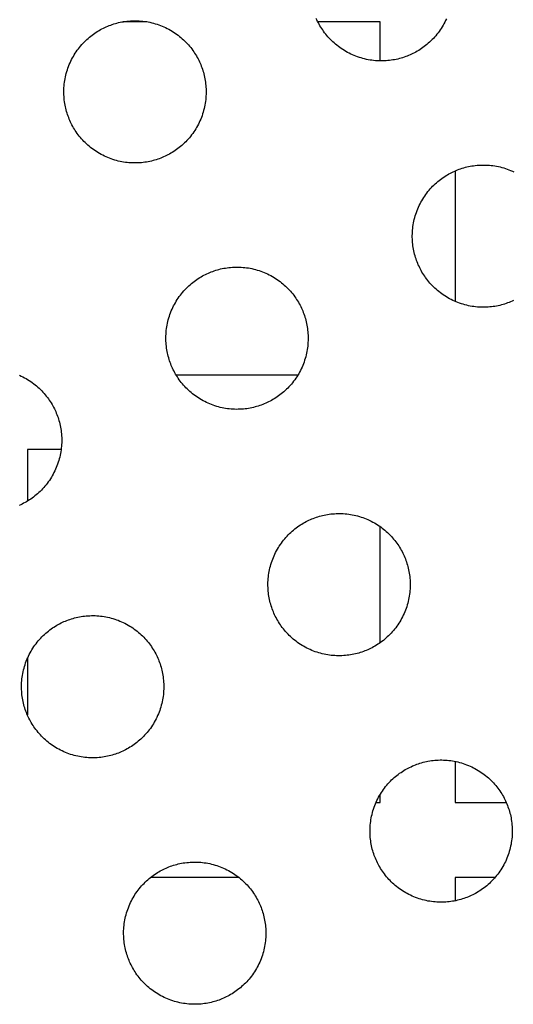
# Model space of a CAD drawing. Units: millimetres. Extents: x -10169 to 17350, y -5485 to 7572.
# Drawn here: x -3512 to -3380, y 3011 to 3274 of the extents above; entities that cross this region are included whole.
import ezdxf

# ---------------------------------------------------------------- set-up
doc = ezdxf.new("R2010")
doc.units = ezdxf.units.MM
doc.layers.add('Make2D$Visible$Curves', color=7, linetype='Continuous', true_color=0x000000)

msp = doc.modelspace()

# ---------------------------------------------------------------- linework, layer by layer
at = {"layer": 'Make2D$Visible$Curves', "lineweight": -3}
for points in [[(-3488.54, 3272.28), (-3488.15, 3272.43), (-3487.75, 3272.58), (-3487.34, 3272.72), (-3486.93, 3272.86), (-3486.51, 3272.98), (-3486.09, 3273.1), (-3485.66, 3273.21), (-3485.22, 3273.31), (-3484.78, 3273.39), (-3484.34, 3273.47), (-3483.88, 3273.54), (-3483.43, 3273.6), (-3482.97, 3273.65), (-3482.5, 3273.68), (-3482.04, 3273.71), (-3481.57, 3273.72), (-3481.09, 3273.72), (-3480.62, 3273.71), (-3480.14, 3273.69), (-3479.66, 3273.65), (-3479.18, 3273.61), (-3478.71, 3273.55), (-3478.23, 3273.48), (-3477.75, 3273.39), (-3477.27, 3273.3), (-3476.79, 3273.19), (-3476.32, 3273.07), (-3475.85, 3272.93), (-3475.38, 3272.79), (-3474.91, 3272.63), (-3474.45, 3272.46), (-3474, 3272.28), (-3473.54, 3272.08), (-3473.1, 3271.88), (-3472.66, 3271.66), (-3472.22, 3271.43), (-3471.79, 3271.19), (-3471.37, 3270.94), (-3470.96, 3270.68), (-3470.55, 3270.41), (-3470.15, 3270.13), (-3469.76, 3269.85), (-3469.38, 3269.55), (-3469.01, 3269.24), (-3468.65, 3268.93), (-3468.3, 3268.61), (-3467.95, 3268.28), (-3467.62, 3267.94), (-3467.3, 3267.6), (-3466.98, 3267.25), (-3466.68, 3266.9), (-3466.39, 3266.54), (-3466.11, 3266.18), (-3465.84, 3265.81), (-3465.58, 3265.44), (-3465.33, 3265.06), (-3465.09, 3264.69), (-3464.86, 3264.31), (-3464.64, 3263.92), (-3464.43, 3263.54), (-3464.24, 3263.15), (-3464.05, 3262.77), (-3463.88, 3262.38), (-3463.71, 3261.99), (-3463.55, 3261.6), (-3463.4, 3261.2), (-3463.26, 3260.8), (-3463.13, 3260.38), (-3463, 3259.97), (-3462.89, 3259.54), (-3462.78, 3259.11), (-3462.68, 3258.67), (-3462.59, 3258.23), (-3462.51, 3257.79), (-3462.44, 3257.34), (-3462.39, 3256.88), (-3462.34, 3256.42), (-3462.3, 3255.96), (-3462.28, 3255.49), (-3462.27, 3255.02), (-3462.26, 3254.54), (-3462.27, 3254.07), (-3462.3, 3253.59), (-3462.33, 3253.11), (-3462.38, 3252.64), (-3462.44, 3252.16), (-3462.51, 3251.68), (-3462.59, 3251.2), (-3462.69, 3250.72), (-3462.8, 3250.24), (-3462.92, 3249.77), (-3463.05, 3249.3), (-3463.2, 3248.83), (-3463.36, 3248.36), (-3463.53, 3247.9), (-3463.71, 3247.45), (-3463.9, 3246.99), (-3464.11, 3246.55), (-3464.33, 3246.11), (-3464.56, 3245.67), (-3464.79, 3245.24), (-3465.04, 3244.82), (-3465.3, 3244.41), (-3465.57, 3244), (-3465.85, 3243.6), (-3466.14, 3243.22), (-3466.44, 3242.83), (-3466.74, 3242.46), (-3467.06, 3242.1), (-3467.38, 3241.75), (-3467.71, 3241.4), (-3468.04, 3241.07), (-3468.38, 3240.75), (-3468.73, 3240.43), (-3469.09, 3240.13), (-3469.44, 3239.84), (-3469.81, 3239.56), (-3470.18, 3239.29), (-3470.55, 3239.03), (-3470.92, 3238.78), (-3471.3, 3238.54), (-3471.68, 3238.31), (-3472.06, 3238.09), (-3472.45, 3237.89), (-3472.83, 3237.69), (-3473.22, 3237.5), (-3473.61, 3237.33), (-3474, 3237.16)], [(-3478.07, 3273.45), (-3484.47, 3273.45)], [(-3408.16, 3264.43), (-3408.55, 3264.28), (-3408.94, 3264.13), (-3409.35, 3263.98), (-3409.76, 3263.85), (-3410.18, 3263.73), (-3410.6, 3263.61), (-3411.04, 3263.5), (-3411.47, 3263.4), (-3411.91, 3263.31), (-3412.36, 3263.24), (-3412.81, 3263.17), (-3413.27, 3263.11), (-3413.73, 3263.06), (-3414.19, 3263.03), (-3414.66, 3263), (-3415.13, 3262.99), (-3415.6, 3262.99), (-3416.08, 3263), (-3416.55, 3263.02), (-3417.03, 3263.05), (-3417.51, 3263.1), (-3417.99, 3263.16), (-3418.47, 3263.23), (-3418.95, 3263.32), (-3419.43, 3263.41), (-3419.9, 3263.52), (-3420.38, 3263.64), (-3420.85, 3263.78), (-3421.32, 3263.92), (-3421.78, 3264.08), (-3422.24, 3264.25), (-3422.7, 3264.43), (-3423.15, 3264.63), (-3423.6, 3264.83), (-3424.04, 3265.05), (-3424.47, 3265.28), (-3424.9, 3265.52), (-3425.32, 3265.77), (-3425.74, 3266.03), (-3426.14, 3266.3), (-3426.54, 3266.57), (-3426.93, 3266.86), (-3427.31, 3267.16), (-3427.68, 3267.47), (-3428.05, 3267.78), (-3428.4, 3268.1), (-3428.74, 3268.43), (-3429.08, 3268.77), (-3429.4, 3269.11), (-3429.71, 3269.46), (-3430.01, 3269.81), (-3430.31, 3270.17), (-3430.59, 3270.53), (-3430.86, 3270.9), (-3431.12, 3271.27), (-3431.37, 3271.64), (-3431.61, 3272.02), (-3431.84, 3272.4), (-3432.05, 3272.79), (-3432.26, 3273.17), (-3432.46, 3273.56), (-3432.64, 3273.94), (-3432.82, 3274.33)], [(-3415.73, 3273.45), (-3432.4, 3273.45)], [(-3415.73, 3262.99), (-3415.73, 3273.45)], [(-3398.06, 3274.27), (-3398.27, 3273.82), (-3398.49, 3273.38), (-3398.72, 3272.94), (-3398.95, 3272.52), (-3399.2, 3272.09), (-3399.46, 3271.68), (-3399.73, 3271.27), (-3400.01, 3270.88), (-3400.3, 3270.49), (-3400.6, 3270.11), (-3400.9, 3269.73), (-3401.22, 3269.37), (-3401.54, 3269.02), (-3401.87, 3268.68), (-3402.2, 3268.34), (-3402.54, 3268.02), (-3402.89, 3267.71), (-3403.25, 3267.4), (-3403.6, 3267.11), (-3403.97, 3266.83), (-3404.34, 3266.56), (-3404.71, 3266.3), (-3405.08, 3266.05), (-3405.46, 3265.81), (-3405.84, 3265.58), (-3406.22, 3265.36), (-3406.61, 3265.16), (-3406.99, 3264.96), (-3407.38, 3264.77), (-3407.77, 3264.6), (-3408.16, 3264.43)], [(-3474, 3237.16), (-3474.39, 3237), (-3474.78, 3236.85), (-3475.19, 3236.71), (-3475.6, 3236.58), (-3476.02, 3236.45), (-3476.44, 3236.34), (-3476.88, 3236.23), (-3477.31, 3236.13), (-3477.75, 3236.04), (-3478.2, 3235.96), (-3478.65, 3235.9), (-3479.11, 3235.84), (-3479.57, 3235.79), (-3480.03, 3235.75), (-3480.5, 3235.73), (-3480.97, 3235.72), (-3481.44, 3235.72), (-3481.92, 3235.73), (-3482.39, 3235.75), (-3482.87, 3235.78), (-3483.35, 3235.83), (-3483.83, 3235.89), (-3484.31, 3235.96), (-3484.79, 3236.04), (-3485.27, 3236.14), (-3485.74, 3236.25), (-3486.22, 3236.37), (-3486.69, 3236.5), (-3487.16, 3236.65), (-3487.62, 3236.81), (-3488.08, 3236.98), (-3488.54, 3237.16), (-3488.99, 3237.36), (-3489.44, 3237.56), (-3489.88, 3237.78), (-3490.31, 3238.01), (-3490.74, 3238.25), (-3491.16, 3238.49), (-3491.58, 3238.75), (-3491.98, 3239.02), (-3492.38, 3239.3), (-3492.77, 3239.59), (-3493.15, 3239.89), (-3493.52, 3240.19), (-3493.89, 3240.51), (-3494.24, 3240.83), (-3494.58, 3241.16), (-3494.92, 3241.49), (-3495.24, 3241.84), (-3495.55, 3242.18), (-3495.85, 3242.54), (-3496.15, 3242.9), (-3496.43, 3243.26), (-3496.7, 3243.63), (-3496.96, 3244), (-3497.21, 3244.37), (-3497.45, 3244.75), (-3497.68, 3245.13), (-3497.89, 3245.51), (-3498.1, 3245.9), (-3498.3, 3246.28), (-3498.48, 3246.67), (-3498.66, 3247.06), (-3498.82, 3247.45), (-3498.98, 3247.84), (-3499.13, 3248.24), (-3499.27, 3248.64), (-3499.41, 3249.05), (-3499.53, 3249.47), (-3499.65, 3249.9), (-3499.76, 3250.33), (-3499.86, 3250.76), (-3499.94, 3251.2), (-3500.02, 3251.65), (-3500.09, 3252.1), (-3500.15, 3252.56), (-3500.2, 3253.02), (-3500.23, 3253.48), (-3500.26, 3253.95), (-3500.27, 3254.42), (-3500.27, 3254.89), (-3500.26, 3255.37), (-3500.24, 3255.84), (-3500.2, 3256.32), (-3500.16, 3256.8), (-3500.1, 3257.28), (-3500.03, 3257.76), (-3499.94, 3258.24), (-3499.85, 3258.72), (-3499.74, 3259.19), (-3499.62, 3259.67), (-3499.48, 3260.14), (-3499.34, 3260.61), (-3499.18, 3261.07), (-3499.01, 3261.53), (-3498.82, 3261.99), (-3498.63, 3262.44), (-3498.42, 3262.89), (-3498.21, 3263.33), (-3497.98, 3263.77), (-3497.74, 3264.19), (-3497.49, 3264.61), (-3497.23, 3265.03), (-3496.96, 3265.43), (-3496.68, 3265.83), (-3496.39, 3266.22), (-3496.1, 3266.6), (-3495.79, 3266.97), (-3495.48, 3267.34), (-3495.16, 3267.69), (-3494.83, 3268.03), (-3494.49, 3268.37), (-3494.15, 3268.69), (-3493.8, 3269), (-3493.45, 3269.3), (-3493.09, 3269.6), (-3492.73, 3269.88), (-3492.36, 3270.15), (-3491.99, 3270.41), (-3491.61, 3270.66), (-3491.24, 3270.9), (-3490.86, 3271.13), (-3490.47, 3271.34), (-3490.09, 3271.55), (-3489.7, 3271.75), (-3489.32, 3271.93), (-3488.93, 3272.11), (-3488.54, 3272.28)], [(-3380.9, 3198.62), (-3381.29, 3198.46), (-3381.69, 3198.32), (-3382.09, 3198.17), (-3382.5, 3198.04), (-3382.92, 3197.91), (-3383.35, 3197.8), (-3383.78, 3197.69), (-3384.21, 3197.59), (-3384.65, 3197.5), (-3385.1, 3197.42), (-3385.55, 3197.36), (-3386.01, 3197.3), (-3386.47, 3197.25), (-3386.93, 3197.22), (-3387.4, 3197.19), (-3387.87, 3197.18), (-3388.34, 3197.18), (-3388.82, 3197.19), (-3389.29, 3197.21), (-3389.77, 3197.24), (-3390.25, 3197.29), (-3390.73, 3197.35), (-3391.21, 3197.42), (-3391.69, 3197.5), (-3392.17, 3197.6), (-3392.64, 3197.71), (-3393.12, 3197.83), (-3393.59, 3197.96), (-3394.06, 3198.11), (-3394.52, 3198.27), (-3394.98, 3198.44), (-3395.44, 3198.62), (-3395.89, 3198.82), (-3396.34, 3199.02), (-3396.78, 3199.24), (-3397.21, 3199.47), (-3397.64, 3199.71), (-3398.06, 3199.96), (-3398.48, 3200.22), (-3398.88, 3200.48), (-3399.28, 3200.76), (-3399.67, 3201.05), (-3400.05, 3201.35), (-3400.42, 3201.66), (-3400.79, 3201.97), (-3401.14, 3202.29), (-3401.48, 3202.62), (-3401.82, 3202.95), (-3402.14, 3203.3), (-3402.45, 3203.64), (-3402.75, 3204), (-3403.05, 3204.36), (-3403.33, 3204.72), (-3403.6, 3205.09), (-3403.86, 3205.46), (-3404.11, 3205.83), (-3404.35, 3206.21), (-3404.58, 3206.59), (-3404.79, 3206.97), (-3405, 3207.36), (-3405.2, 3207.74), (-3405.38, 3208.13), (-3405.56, 3208.52), (-3405.73, 3208.91), (-3405.88, 3209.3), (-3406.03, 3209.7), (-3406.17, 3210.1), (-3406.31, 3210.51), (-3406.43, 3210.93), (-3406.55, 3211.36), (-3406.66, 3211.79), (-3406.76, 3212.22), (-3406.84, 3212.66), (-3406.92, 3213.11), (-3406.99, 3213.56), (-3407.05, 3214.02), (-3407.1, 3214.48), (-3407.13, 3214.94), (-3407.16, 3215.41), (-3407.17, 3215.88), (-3407.17, 3216.35), (-3407.16, 3216.83), (-3407.14, 3217.31), (-3407.1, 3217.78), (-3407.06, 3218.26), (-3407, 3218.74), (-3406.93, 3219.22), (-3406.84, 3219.7), (-3406.75, 3220.18), (-3406.64, 3220.65), (-3406.52, 3221.13), (-3406.38, 3221.6), (-3406.24, 3222.07), (-3406.08, 3222.53), (-3405.91, 3222.99), (-3405.73, 3223.45), (-3405.53, 3223.9), (-3405.33, 3224.35), (-3405.11, 3224.79), (-3404.88, 3225.23), (-3404.64, 3225.65), (-3404.39, 3226.08), (-3404.13, 3226.49), (-3403.86, 3226.9), (-3403.58, 3227.29), (-3403.29, 3227.68), (-3403, 3228.06), (-3402.69, 3228.44), (-3402.38, 3228.8), (-3402.06, 3229.15), (-3401.73, 3229.49), (-3401.39, 3229.83), (-3401.05, 3230.15), (-3400.7, 3230.46), (-3400.35, 3230.77), (-3399.99, 3231.06), (-3399.63, 3231.34), (-3399.26, 3231.61), (-3398.89, 3231.87), (-3398.51, 3232.12), (-3398.14, 3232.36), (-3397.76, 3232.59), (-3397.37, 3232.81), (-3396.99, 3233.01), (-3396.6, 3233.21), (-3396.22, 3233.4), (-3395.83, 3233.57), (-3395.44, 3233.74)], [(-3395.73, 3233.62), (-3395.73, 3198.74)], [(-3395.44, 3233.74), (-3395.05, 3233.89), (-3394.65, 3234.04), (-3394.25, 3234.19), (-3393.83, 3234.32), (-3393.41, 3234.44), (-3392.99, 3234.56), (-3392.56, 3234.67), (-3392.12, 3234.77), (-3391.68, 3234.86), (-3391.24, 3234.93), (-3390.78, 3235), (-3390.33, 3235.06), (-3389.87, 3235.11), (-3389.4, 3235.14), (-3388.94, 3235.17), (-3388.47, 3235.18), (-3387.99, 3235.18), (-3387.52, 3235.17), (-3387.04, 3235.15), (-3386.56, 3235.12), (-3386.08, 3235.07), (-3385.61, 3235.01), (-3385.13, 3234.94), (-3384.65, 3234.85), (-3384.17, 3234.76), (-3383.69, 3234.65), (-3383.22, 3234.53), (-3382.75, 3234.39), (-3382.28, 3234.25), (-3381.81, 3234.09), (-3381.35, 3233.92), (-3380.9, 3233.74), (-3380.44, 3233.54), (-3380, 3233.34)], [(-3461.28, 3206.46), (-3460.89, 3206.62), (-3460.49, 3206.77), (-3460.09, 3206.91), (-3459.67, 3207.05), (-3459.25, 3207.17), (-3458.83, 3207.29), (-3458.4, 3207.4), (-3457.96, 3207.5), (-3457.52, 3207.58), (-3457.08, 3207.66), (-3456.62, 3207.73), (-3456.17, 3207.79), (-3455.71, 3207.84), (-3455.24, 3207.87), (-3454.78, 3207.9), (-3454.31, 3207.91), (-3453.83, 3207.91), (-3453.36, 3207.9), (-3452.88, 3207.88), (-3452.4, 3207.84), (-3451.92, 3207.8), (-3451.45, 3207.74), (-3450.97, 3207.67), (-3450.49, 3207.58), (-3450.01, 3207.49), (-3449.53, 3207.38), (-3449.06, 3207.26), (-3448.59, 3207.12), (-3448.12, 3206.98), (-3447.65, 3206.82), (-3447.19, 3206.65), (-3446.74, 3206.46), (-3446.28, 3206.27), (-3445.84, 3206.07), (-3445.4, 3205.85), (-3444.96, 3205.62), (-3444.53, 3205.38), (-3444.11, 3205.13), (-3443.7, 3204.87), (-3443.29, 3204.6), (-3442.89, 3204.32), (-3442.5, 3204.03), (-3442.12, 3203.74), (-3441.75, 3203.43), (-3441.39, 3203.12), (-3441.04, 3202.8), (-3440.69, 3202.47), (-3440.36, 3202.13), (-3440.04, 3201.79), (-3439.72, 3201.44), (-3439.42, 3201.09), (-3439.13, 3200.73), (-3438.85, 3200.37), (-3438.58, 3200), (-3438.32, 3199.63), (-3438.07, 3199.25), (-3437.83, 3198.88), (-3437.6, 3198.5), (-3437.38, 3198.11), (-3437.17, 3197.73), (-3436.98, 3197.34), (-3436.79, 3196.96), (-3436.62, 3196.57), (-3436.45, 3196.18), (-3436.29, 3195.79), (-3436.14, 3195.39), (-3436, 3194.98), (-3435.87, 3194.57), (-3435.74, 3194.15), (-3435.63, 3193.73), (-3435.52, 3193.3), (-3435.42, 3192.86), (-3435.33, 3192.42), (-3435.25, 3191.98), (-3435.18, 3191.52), (-3435.13, 3191.07), (-3435.08, 3190.61), (-3435.04, 3190.14), (-3435.02, 3189.68), (-3435.01, 3189.21), (-3435, 3188.73), (-3435.01, 3188.26), (-3435.04, 3187.78), (-3435.07, 3187.3), (-3435.12, 3186.82), (-3435.18, 3186.35), (-3435.25, 3185.87), (-3435.33, 3185.39), (-3435.43, 3184.91), (-3435.54, 3184.43), (-3435.66, 3183.96), (-3435.79, 3183.49), (-3435.94, 3183.02), (-3436.1, 3182.55), (-3436.27, 3182.09), (-3436.45, 3181.64), (-3436.64, 3181.18), (-3436.85, 3180.74), (-3437.07, 3180.3), (-3437.3, 3179.86), (-3437.53, 3179.43), (-3437.78, 3179.01), (-3438.04, 3178.6), (-3438.31, 3178.19), (-3438.59, 3177.79), (-3438.88, 3177.4), (-3439.18, 3177.02), (-3439.48, 3176.65), (-3439.8, 3176.29), (-3440.12, 3175.94), (-3440.45, 3175.59), (-3440.78, 3175.26), (-3441.13, 3174.94), (-3441.47, 3174.62), (-3441.83, 3174.32), (-3442.18, 3174.03), (-3442.55, 3173.75), (-3442.92, 3173.48), (-3443.29, 3173.22), (-3443.66, 3172.97), (-3444.04, 3172.73), (-3444.42, 3172.5), (-3444.8, 3172.28), (-3445.19, 3172.07), (-3445.57, 3171.88), (-3445.96, 3171.69), (-3446.35, 3171.52), (-3446.74, 3171.35)], [(-3446.74, 3171.35), (-3447.13, 3171.19), (-3447.53, 3171.04), (-3447.93, 3170.9), (-3448.34, 3170.77), (-3448.76, 3170.64), (-3449.19, 3170.53), (-3449.62, 3170.42), (-3450.05, 3170.32), (-3450.49, 3170.23), (-3450.94, 3170.15), (-3451.39, 3170.08), (-3451.85, 3170.03), (-3452.31, 3169.98), (-3452.77, 3169.94), (-3453.24, 3169.92), (-3453.71, 3169.91), (-3454.18, 3169.9), (-3454.66, 3169.91), (-3455.13, 3169.94), (-3455.61, 3169.97), (-3456.09, 3170.02), (-3456.57, 3170.08), (-3457.05, 3170.15), (-3457.53, 3170.23), (-3458.01, 3170.33), (-3458.48, 3170.44), (-3458.96, 3170.56), (-3459.43, 3170.69), (-3459.9, 3170.84), (-3460.36, 3171), (-3460.82, 3171.17), (-3461.28, 3171.35), (-3461.73, 3171.54), (-3462.18, 3171.75), (-3462.62, 3171.97), (-3463.05, 3172.2), (-3463.48, 3172.43), (-3463.9, 3172.68), (-3464.32, 3172.94), (-3464.72, 3173.21), (-3465.12, 3173.49), (-3465.51, 3173.78), (-3465.89, 3174.08), (-3466.26, 3174.38), (-3466.63, 3174.7), (-3466.98, 3175.02), (-3467.32, 3175.35), (-3467.66, 3175.68), (-3467.98, 3176.02), (-3468.29, 3176.37), (-3468.59, 3176.73), (-3468.89, 3177.08), (-3469.17, 3177.45), (-3469.44, 3177.82), (-3469.7, 3178.19), (-3469.95, 3178.56), (-3470.19, 3178.94), (-3470.42, 3179.32), (-3470.63, 3179.7), (-3470.84, 3180.09), (-3471.04, 3180.47), (-3471.22, 3180.86), (-3471.4, 3181.25), (-3471.57, 3181.64), (-3471.72, 3182.03), (-3471.87, 3182.43), (-3472.01, 3182.83), (-3472.15, 3183.24), (-3472.27, 3183.66), (-3472.39, 3184.08), (-3472.5, 3184.52), (-3472.6, 3184.95), (-3472.68, 3185.39), (-3472.76, 3185.84), (-3472.83, 3186.29), (-3472.89, 3186.75), (-3472.94, 3187.21), (-3472.97, 3187.67), (-3473, 3188.14), (-3473.01, 3188.61), (-3473.01, 3189.08), (-3473, 3189.56), (-3472.98, 3190.03), (-3472.94, 3190.51), (-3472.9, 3190.99), (-3472.84, 3191.47), (-3472.77, 3191.95), (-3472.68, 3192.43), (-3472.59, 3192.91), (-3472.48, 3193.38), (-3472.36, 3193.86), (-3472.22, 3194.33), (-3472.08, 3194.8), (-3471.92, 3195.26), (-3471.75, 3195.72), (-3471.57, 3196.18), (-3471.37, 3196.63), (-3471.17, 3197.08), (-3470.95, 3197.52), (-3470.72, 3197.95), (-3470.48, 3198.38), (-3470.23, 3198.8), (-3469.97, 3199.22), (-3469.7, 3199.62), (-3469.42, 3200.02), (-3469.13, 3200.41), (-3468.84, 3200.79), (-3468.53, 3201.16), (-3468.22, 3201.53), (-3467.9, 3201.88), (-3467.57, 3202.22), (-3467.23, 3202.56), (-3466.89, 3202.88), (-3466.54, 3203.19), (-3466.19, 3203.49), (-3465.83, 3203.79), (-3465.47, 3204.07), (-3465.1, 3204.34), (-3464.73, 3204.6), (-3464.35, 3204.85), (-3463.98, 3205.09), (-3463.6, 3205.32), (-3463.21, 3205.53), (-3462.83, 3205.74), (-3462.44, 3205.94), (-3462.06, 3206.12), (-3461.67, 3206.3), (-3461.28, 3206.46)], [(-3380.12, 3198.96), (-3380.51, 3198.79), (-3380.9, 3198.62)], [(-3512.12, 3179), (-3511.68, 3178.79), (-3511.24, 3178.58), (-3510.8, 3178.35), (-3510.37, 3178.11), (-3509.95, 3177.86), (-3509.54, 3177.6), (-3509.13, 3177.33), (-3508.73, 3177.05), (-3508.34, 3176.76), (-3507.96, 3176.47), (-3507.59, 3176.16), (-3507.23, 3175.85), (-3506.88, 3175.52), (-3506.53, 3175.2), (-3506.2, 3174.86), (-3505.88, 3174.52), (-3505.56, 3174.17), (-3505.26, 3173.82), (-3504.97, 3173.46), (-3504.69, 3173.1), (-3504.42, 3172.73), (-3504.16, 3172.36), (-3503.91, 3171.98), (-3503.67, 3171.6), (-3503.44, 3171.22), (-3503.22, 3170.84), (-3503.01, 3170.46), (-3502.82, 3170.07), (-3502.63, 3169.68), (-3502.46, 3169.3), (-3502.29, 3168.91), (-3502.13, 3168.52), (-3501.98, 3168.12), (-3501.84, 3167.71), (-3501.71, 3167.3), (-3501.58, 3166.88), (-3501.47, 3166.46), (-3501.36, 3166.03), (-3501.26, 3165.59), (-3501.17, 3165.15), (-3501.09, 3164.7), (-3501.02, 3164.25), (-3500.97, 3163.8), (-3500.92, 3163.34), (-3500.88, 3162.87), (-3500.86, 3162.41), (-3500.85, 3161.93), (-3500.84, 3161.46), (-3500.85, 3160.99), (-3500.88, 3160.51), (-3500.91, 3160.03), (-3500.96, 3159.55), (-3501.02, 3159.07), (-3501.09, 3158.59), (-3501.17, 3158.12), (-3501.27, 3157.64), (-3501.38, 3157.16), (-3501.5, 3156.69), (-3501.63, 3156.22), (-3501.78, 3155.75), (-3501.94, 3155.28), (-3502.11, 3154.82), (-3502.29, 3154.36), (-3502.48, 3153.91), (-3502.69, 3153.46), (-3502.91, 3153.02), (-3503.14, 3152.59), (-3503.37, 3152.16), (-3503.62, 3151.74), (-3503.88, 3151.33), (-3504.15, 3150.92), (-3504.43, 3150.52), (-3504.72, 3150.13), (-3505.02, 3149.75), (-3505.32, 3149.38), (-3505.64, 3149.02), (-3505.96, 3148.66), (-3506.29, 3148.32), (-3506.62, 3147.99), (-3506.97, 3147.67), (-3507.31, 3147.35), (-3507.67, 3147.05), (-3508.02, 3146.76), (-3508.39, 3146.48), (-3508.76, 3146.2), (-3509.13, 3145.94), (-3509.5, 3145.69), (-3509.88, 3145.46), (-3510.26, 3145.23), (-3510.64, 3145.01), (-3511.03, 3144.8), (-3511.41, 3144.61), (-3511.8, 3144.42), (-3512.19, 3144.24)], [(-3470.32, 3179.15), (-3437.7, 3179.15)], [(-3510.03, 3159.15), (-3510.03, 3145.37)], [(-3501.01, 3159.15), (-3510.03, 3159.15)], [(-3434.01, 3140.62), (-3433.62, 3140.78), (-3433.22, 3140.93), (-3432.81, 3141.07), (-3432.4, 3141.21), (-3431.98, 3141.33), (-3431.56, 3141.45), (-3431.13, 3141.56), (-3430.69, 3141.66), (-3430.25, 3141.74), (-3429.8, 3141.82), (-3429.35, 3141.89), (-3428.9, 3141.95), (-3428.44, 3142), (-3427.97, 3142.03), (-3427.51, 3142.06), (-3427.04, 3142.07), (-3426.56, 3142.07), (-3426.09, 3142.06), (-3425.61, 3142.04), (-3425.13, 3142), (-3424.65, 3141.96), (-3424.17, 3141.9), (-3423.69, 3141.83), (-3423.22, 3141.74), (-3422.74, 3141.65), (-3422.26, 3141.54), (-3421.79, 3141.42), (-3421.32, 3141.28), (-3420.85, 3141.14), (-3420.38, 3140.98), (-3419.92, 3140.81), (-3419.46, 3140.62), (-3419.01, 3140.43), (-3418.56, 3140.23), (-3418.12, 3140.01), (-3417.69, 3139.78), (-3417.26, 3139.54), (-3416.84, 3139.29), (-3416.43, 3139.03), (-3416.02, 3138.76), (-3415.62, 3138.48), (-3415.23, 3138.19), (-3414.85, 3137.9), (-3414.48, 3137.59), (-3414.12, 3137.28), (-3413.76, 3136.96), (-3413.42, 3136.63), (-3413.09, 3136.29), (-3412.77, 3135.95), (-3412.45, 3135.6), (-3412.15, 3135.25), (-3411.86, 3134.89), (-3411.58, 3134.53), (-3411.3, 3134.16), (-3411.04, 3133.79), (-3410.8, 3133.41), (-3410.56, 3133.04), (-3410.33, 3132.66), (-3410.11, 3132.27), (-3409.9, 3131.89), (-3409.71, 3131.5), (-3409.52, 3131.12), (-3409.34, 3130.73), (-3409.18, 3130.34), (-3409.02, 3129.95), (-3408.87, 3129.55), (-3408.73, 3129.14), (-3408.6, 3128.73), (-3408.47, 3128.31), (-3408.35, 3127.89), (-3408.25, 3127.46), (-3408.15, 3127.02), (-3408.06, 3126.58), (-3407.98, 3126.14), (-3407.91, 3125.68), (-3407.86, 3125.23), (-3407.81, 3124.77), (-3407.77, 3124.3), (-3407.75, 3123.84), (-3407.73, 3123.37), (-3407.73, 3122.89), (-3407.74, 3122.42), (-3407.77, 3121.94), (-3407.8, 3121.46), (-3407.85, 3120.98), (-3407.91, 3120.51), (-3407.98, 3120.03), (-3408.06, 3119.55), (-3408.16, 3119.07), (-3408.27, 3118.59), (-3408.39, 3118.12), (-3408.52, 3117.65), (-3408.67, 3117.18), (-3408.83, 3116.71), (-3409, 3116.25), (-3409.18, 3115.8), (-3409.37, 3115.34), (-3409.58, 3114.9), (-3409.8, 3114.46), (-3410.02, 3114.02), (-3410.26, 3113.59), (-3410.51, 3113.17), (-3410.77, 3112.76), (-3411.04, 3112.35), (-3411.32, 3111.95), (-3411.61, 3111.56), (-3411.91, 3111.18), (-3412.21, 3110.81), (-3412.53, 3110.45), (-3412.85, 3110.1), (-3413.18, 3109.75), (-3413.51, 3109.42), (-3413.85, 3109.1), (-3414.2, 3108.78), (-3414.55, 3108.48), (-3414.91, 3108.19), (-3415.28, 3107.91), (-3415.64, 3107.64), (-3416.02, 3107.38), (-3416.39, 3107.13), (-3416.77, 3106.89), (-3417.15, 3106.66), (-3417.53, 3106.44), (-3417.92, 3106.23), (-3418.3, 3106.04), (-3418.69, 3105.85), (-3419.08, 3105.68), (-3419.46, 3105.51)], [(-3419.46, 3105.51), (-3419.86, 3105.35), (-3420.25, 3105.2), (-3420.66, 3105.06), (-3421.07, 3104.93), (-3421.49, 3104.8), (-3421.91, 3104.69), (-3422.34, 3104.58), (-3422.78, 3104.48), (-3423.22, 3104.39), (-3423.67, 3104.31), (-3424.12, 3104.24), (-3424.58, 3104.19), (-3425.04, 3104.14), (-3425.5, 3104.1), (-3425.97, 3104.08), (-3426.44, 3104.07), (-3426.91, 3104.06), (-3427.38, 3104.07), (-3427.86, 3104.1), (-3428.34, 3104.13), (-3428.82, 3104.18), (-3429.3, 3104.24), (-3429.78, 3104.31), (-3430.26, 3104.39), (-3430.73, 3104.49), (-3431.21, 3104.6), (-3431.68, 3104.72), (-3432.16, 3104.85), (-3432.63, 3105), (-3433.09, 3105.16), (-3433.55, 3105.33), (-3434.01, 3105.51), (-3434.46, 3105.7), (-3434.91, 3105.91), (-3435.35, 3106.13), (-3435.78, 3106.36), (-3436.21, 3106.59), (-3436.63, 3106.84), (-3437.05, 3107.1), (-3437.45, 3107.37), (-3437.85, 3107.65), (-3438.24, 3107.94), (-3438.62, 3108.24), (-3438.99, 3108.54), (-3439.35, 3108.86), (-3439.71, 3109.18), (-3440.05, 3109.51), (-3440.38, 3109.84), (-3440.71, 3110.18), (-3441.02, 3110.53), (-3441.32, 3110.89), (-3441.61, 3111.24), (-3441.9, 3111.61), (-3442.17, 3111.98), (-3442.43, 3112.35), (-3442.68, 3112.72), (-3442.92, 3113.1), (-3443.14, 3113.48), (-3443.36, 3113.86), (-3443.57, 3114.25), (-3443.77, 3114.63), (-3443.95, 3115.02), (-3444.13, 3115.41), (-3444.29, 3115.8), (-3444.45, 3116.19), (-3444.6, 3116.59), (-3444.74, 3116.99), (-3444.88, 3117.4), (-3445, 3117.82), (-3445.12, 3118.24), (-3445.23, 3118.68), (-3445.32, 3119.11), (-3445.41, 3119.55), (-3445.49, 3120), (-3445.56, 3120.45), (-3445.62, 3120.91), (-3445.66, 3121.37), (-3445.7, 3121.83), (-3445.72, 3122.3), (-3445.74, 3122.77), (-3445.74, 3123.24), (-3445.73, 3123.72), (-3445.71, 3124.19), (-3445.67, 3124.67), (-3445.63, 3125.15), (-3445.57, 3125.63), (-3445.49, 3126.11), (-3445.41, 3126.59), (-3445.31, 3127.07), (-3445.21, 3127.54), (-3445.08, 3128.02), (-3444.95, 3128.49), (-3444.8, 3128.96), (-3444.65, 3129.42), (-3444.48, 3129.88), (-3444.29, 3130.34), (-3444.1, 3130.79), (-3443.89, 3131.24), (-3443.68, 3131.68), (-3443.45, 3132.11), (-3443.21, 3132.54), (-3442.96, 3132.96), (-3442.7, 3133.38), (-3442.43, 3133.78), (-3442.15, 3134.18), (-3441.86, 3134.57), (-3441.57, 3134.95), (-3441.26, 3135.32), (-3440.95, 3135.69), (-3440.62, 3136.04), (-3440.3, 3136.38), (-3439.96, 3136.72), (-3439.62, 3137.04), (-3439.27, 3137.35), (-3438.92, 3137.65), (-3438.56, 3137.95), (-3438.2, 3138.23), (-3437.83, 3138.5), (-3437.46, 3138.76), (-3437.08, 3139.01), (-3436.7, 3139.25), (-3436.32, 3139.48), (-3435.94, 3139.69), (-3435.56, 3139.9), (-3435.17, 3140.1), (-3434.78, 3140.28), (-3434.4, 3140.46), (-3434.01, 3140.62)], [(-3415.73, 3107.58), (-3415.73, 3138.56)], [(-3499.85, 3113.35), (-3499.46, 3113.51), (-3499.06, 3113.66), (-3498.65, 3113.8), (-3498.24, 3113.94), (-3497.82, 3114.06), (-3497.4, 3114.18), (-3496.97, 3114.29), (-3496.53, 3114.38), (-3496.09, 3114.47), (-3495.64, 3114.55), (-3495.19, 3114.62), (-3494.74, 3114.68), (-3494.28, 3114.72), (-3493.81, 3114.76), (-3493.35, 3114.78), (-3492.88, 3114.8), (-3492.4, 3114.8), (-3491.93, 3114.79), (-3491.45, 3114.77), (-3490.97, 3114.73), (-3490.49, 3114.69), (-3490.01, 3114.63), (-3489.53, 3114.55), (-3489.06, 3114.47), (-3488.58, 3114.37), (-3488.1, 3114.27), (-3487.63, 3114.14), (-3487.16, 3114.01), (-3486.69, 3113.86), (-3486.22, 3113.71), (-3485.76, 3113.54), (-3485.3, 3113.35), (-3484.85, 3113.16), (-3484.4, 3112.95), (-3483.96, 3112.74), (-3483.53, 3112.51), (-3483.1, 3112.27), (-3482.68, 3112.02), (-3482.27, 3111.76), (-3481.86, 3111.49), (-3481.46, 3111.21), (-3481.07, 3110.92), (-3480.69, 3110.63), (-3480.32, 3110.32), (-3479.96, 3110.01), (-3479.6, 3109.68), (-3479.26, 3109.36), (-3478.93, 3109.02), (-3478.61, 3108.68), (-3478.29, 3108.33), (-3477.99, 3107.98), (-3477.7, 3107.62), (-3477.42, 3107.26), (-3477.14, 3106.89), (-3476.88, 3106.52), (-3476.64, 3106.14), (-3476.4, 3105.76), (-3476.17, 3105.38), (-3475.95, 3105), (-3475.74, 3104.62), (-3475.55, 3104.23), (-3475.36, 3103.84), (-3475.18, 3103.46), (-3475.02, 3103.07), (-3474.86, 3102.68), (-3474.71, 3102.28), (-3474.57, 3101.87), (-3474.44, 3101.46), (-3474.31, 3101.04), (-3474.19, 3100.62), (-3474.09, 3100.19), (-3473.99, 3099.75), (-3473.9, 3099.31), (-3473.82, 3098.86), (-3473.75, 3098.41), (-3473.7, 3097.96), (-3473.65, 3097.5), (-3473.61, 3097.03), (-3473.59, 3096.57), (-3473.57, 3096.09), (-3473.57, 3095.62), (-3473.58, 3095.15), (-3473.61, 3094.67), (-3473.64, 3094.19), (-3473.69, 3093.71), (-3473.75, 3093.23), (-3473.82, 3092.75), (-3473.9, 3092.28), (-3474, 3091.8), (-3474.11, 3091.32), (-3474.23, 3090.85), (-3474.36, 3090.38), (-3474.51, 3089.91), (-3474.67, 3089.44), (-3474.84, 3088.98), (-3475.02, 3088.52), (-3475.21, 3088.07), (-3475.42, 3087.62), (-3475.64, 3087.18), (-3475.86, 3086.75), (-3476.1, 3086.32), (-3476.35, 3085.9), (-3476.61, 3085.49), (-3476.88, 3085.08), (-3477.16, 3084.68), (-3477.45, 3084.29), (-3477.75, 3083.91), (-3478.05, 3083.54), (-3478.37, 3083.18), (-3478.69, 3082.82), (-3479.02, 3082.48), (-3479.35, 3082.15), (-3479.69, 3081.83), (-3480.04, 3081.51), (-3480.39, 3081.21), (-3480.75, 3080.92), (-3481.12, 3080.64), (-3481.48, 3080.36), (-3481.86, 3080.1), (-3482.23, 3079.85), (-3482.61, 3079.62), (-3482.99, 3079.39), (-3483.37, 3079.17), (-3483.76, 3078.96), (-3484.14, 3078.77), (-3484.53, 3078.58), (-3484.92, 3078.4), (-3485.3, 3078.24)], [(-3485.3, 3078.24), (-3485.7, 3078.08), (-3486.09, 3077.93), (-3486.5, 3077.79), (-3486.91, 3077.66), (-3487.33, 3077.53), (-3487.75, 3077.41), (-3488.18, 3077.31), (-3488.62, 3077.21), (-3489.06, 3077.12), (-3489.51, 3077.04), (-3489.96, 3076.97), (-3490.42, 3076.92), (-3490.88, 3076.87), (-3491.34, 3076.83), (-3491.81, 3076.81), (-3492.28, 3076.79), (-3492.75, 3076.79), (-3493.22, 3076.8), (-3493.7, 3076.83), (-3494.18, 3076.86), (-3494.66, 3076.91), (-3495.14, 3076.97), (-3495.62, 3077.04), (-3496.1, 3077.12), (-3496.57, 3077.22), (-3497.05, 3077.33), (-3497.52, 3077.45), (-3498, 3077.58), (-3498.47, 3077.73), (-3498.93, 3077.89), (-3499.39, 3078.06), (-3499.85, 3078.24), (-3500.3, 3078.43), (-3500.75, 3078.64), (-3501.19, 3078.86), (-3501.62, 3079.08), (-3502.05, 3079.32), (-3502.47, 3079.57), (-3502.89, 3079.83), (-3503.29, 3080.1), (-3503.69, 3080.38), (-3504.08, 3080.67), (-3504.46, 3080.97), (-3504.83, 3081.27), (-3505.19, 3081.59), (-3505.55, 3081.91), (-3505.89, 3082.24), (-3506.22, 3082.57), (-3506.55, 3082.91), (-3506.86, 3083.26), (-3507.16, 3083.61), (-3507.45, 3083.97), (-3507.74, 3084.34), (-3508.01, 3084.7), (-3508.27, 3085.08), (-3508.52, 3085.45), (-3508.76, 3085.83), (-3508.98, 3086.21), (-3509.2, 3086.59), (-3509.41, 3086.98), (-3509.61, 3087.36), (-3509.79, 3087.75), (-3509.97, 3088.14), (-3510.13, 3088.52), (-3510.29, 3088.91), (-3510.44, 3089.31), (-3510.58, 3089.72), (-3510.72, 3090.13), (-3510.84, 3090.55), (-3510.96, 3090.97), (-3511.07, 3091.4), (-3511.16, 3091.84), (-3511.25, 3092.28), (-3511.33, 3092.73), (-3511.4, 3093.18), (-3511.46, 3093.64), (-3511.5, 3094.1), (-3511.54, 3094.56), (-3511.56, 3095.03), (-3511.58, 3095.5), (-3511.58, 3095.97), (-3511.57, 3096.44), (-3511.55, 3096.92), (-3511.51, 3097.4), (-3511.47, 3097.88), (-3511.41, 3098.36), (-3511.33, 3098.84), (-3511.25, 3099.32), (-3511.15, 3099.79), (-3511.05, 3100.27), (-3510.92, 3100.74), (-3510.79, 3101.22), (-3510.64, 3101.68), (-3510.49, 3102.15), (-3510.32, 3102.61), (-3510.13, 3103.07), (-3509.94, 3103.52), (-3509.73, 3103.97), (-3509.52, 3104.41), (-3509.29, 3104.84), (-3509.05, 3105.27), (-3508.8, 3105.69), (-3508.54, 3106.11), (-3508.27, 3106.51), (-3507.99, 3106.91), (-3507.7, 3107.3), (-3507.41, 3107.68), (-3507.1, 3108.05), (-3506.79, 3108.41), (-3506.46, 3108.77), (-3506.14, 3109.11), (-3505.8, 3109.44), (-3505.46, 3109.77), (-3505.11, 3110.08), (-3504.76, 3110.38), (-3504.4, 3110.67), (-3504.04, 3110.96), (-3503.67, 3111.23), (-3503.3, 3111.49), (-3502.92, 3111.74), (-3502.54, 3111.98), (-3502.16, 3112.2), (-3501.78, 3112.42), (-3501.4, 3112.63), (-3501.01, 3112.83), (-3500.62, 3113.01), (-3500.24, 3113.19), (-3499.85, 3113.35)], [(-3510.03, 3103.32), (-3510.03, 3088.27)], [(-3406.74, 3074.78), (-3406.35, 3074.94), (-3405.95, 3075.09), (-3405.54, 3075.23), (-3405.13, 3075.37), (-3404.71, 3075.49), (-3404.29, 3075.61), (-3403.86, 3075.72), (-3403.42, 3075.82), (-3402.98, 3075.9), (-3402.53, 3075.98), (-3402.08, 3076.05), (-3401.62, 3076.11), (-3401.16, 3076.16), (-3400.7, 3076.19), (-3400.23, 3076.22), (-3399.76, 3076.23), (-3399.29, 3076.23), (-3398.82, 3076.22), (-3398.34, 3076.2), (-3397.86, 3076.16), (-3397.38, 3076.12), (-3396.9, 3076.06), (-3396.42, 3075.99), (-3395.94, 3075.9), (-3395.47, 3075.81), (-3394.99, 3075.7), (-3394.52, 3075.58), (-3394.04, 3075.44), (-3393.58, 3075.3), (-3393.11, 3075.14), (-3392.65, 3074.97), (-3392.19, 3074.78), (-3391.74, 3074.59), (-3391.29, 3074.39), (-3390.85, 3074.17), (-3390.42, 3073.94), (-3389.99, 3073.7), (-3389.57, 3073.45), (-3389.15, 3073.19), (-3388.75, 3072.92), (-3388.35, 3072.64), (-3387.96, 3072.35), (-3387.58, 3072.06), (-3387.21, 3071.75), (-3386.85, 3071.44), (-3386.49, 3071.12), (-3386.15, 3070.79), (-3385.82, 3070.45), (-3385.49, 3070.11), (-3385.18, 3069.76), (-3384.88, 3069.41), (-3384.59, 3069.05), (-3384.3, 3068.69), (-3384.03, 3068.32), (-3383.77, 3067.95), (-3383.52, 3067.57), (-3383.28, 3067.2), (-3383.06, 3066.82), (-3382.84, 3066.43), (-3382.63, 3066.05), (-3382.43, 3065.66), (-3382.25, 3065.28), (-3382.07, 3064.89), (-3381.91, 3064.5), (-3381.75, 3064.11), (-3381.6, 3063.71), (-3381.46, 3063.3), (-3381.32, 3062.89), (-3381.2, 3062.47), (-3381.08, 3062.05), (-3380.97, 3061.62), (-3380.88, 3061.18), (-3380.79, 3060.74), (-3380.71, 3060.3), (-3380.64, 3059.84), (-3380.58, 3059.39), (-3380.54, 3058.93), (-3380.5, 3058.46), (-3380.48, 3058), (-3380.46, 3057.53), (-3380.46, 3057.05), (-3380.47, 3056.58), (-3380.49, 3056.1), (-3380.53, 3055.62), (-3380.57, 3055.14), (-3380.63, 3054.67), (-3380.71, 3054.19), (-3380.79, 3053.71), (-3380.89, 3053.23), (-3380.99, 3052.75), (-3381.12, 3052.28), (-3381.25, 3051.81), (-3381.4, 3051.34), (-3381.55, 3050.87), (-3381.72, 3050.41), (-3381.91, 3049.96), (-3382.1, 3049.5), (-3382.31, 3049.06), (-3382.52, 3048.62), (-3382.75, 3048.18), (-3382.99, 3047.75), (-3383.24, 3047.33), (-3383.5, 3046.92), (-3383.77, 3046.51), (-3384.05, 3046.11), (-3384.34, 3045.72), (-3384.63, 3045.34), (-3384.94, 3044.97), (-3385.25, 3044.61), (-3385.58, 3044.26), (-3385.9, 3043.91), (-3386.24, 3043.58), (-3386.58, 3043.26), (-3386.93, 3042.94), (-3387.28, 3042.64), (-3387.64, 3042.35), (-3388, 3042.07), (-3388.37, 3041.8), (-3388.74, 3041.54), (-3389.12, 3041.29), (-3389.5, 3041.05), (-3389.88, 3040.82), (-3390.26, 3040.6), (-3390.64, 3040.39), (-3391.03, 3040.2), (-3391.42, 3040.01), (-3391.8, 3039.84), (-3392.19, 3039.67)], [(-3395.73, 3075.86), (-3395.73, 3064.85)], [(-3392.19, 3039.67), (-3392.58, 3039.51), (-3392.98, 3039.36), (-3393.39, 3039.22), (-3393.8, 3039.09), (-3394.22, 3038.96), (-3394.64, 3038.85), (-3395.07, 3038.74), (-3395.51, 3038.64), (-3395.95, 3038.55), (-3396.4, 3038.47), (-3396.85, 3038.4), (-3397.3, 3038.35), (-3397.76, 3038.3), (-3398.23, 3038.26), (-3398.69, 3038.24), (-3399.17, 3038.23), (-3399.64, 3038.22), (-3400.11, 3038.23), (-3400.59, 3038.26), (-3401.07, 3038.29), (-3401.55, 3038.34), (-3402.03, 3038.4), (-3402.51, 3038.47), (-3402.98, 3038.55), (-3403.46, 3038.65), (-3403.94, 3038.76), (-3404.41, 3038.88), (-3404.88, 3039.01), (-3405.35, 3039.16), (-3405.82, 3039.32), (-3406.28, 3039.49), (-3406.74, 3039.67), (-3407.19, 3039.86), (-3407.64, 3040.07), (-3408.08, 3040.29), (-3408.51, 3040.52), (-3408.94, 3040.75), (-3409.36, 3041), (-3409.77, 3041.26), (-3410.18, 3041.53), (-3410.58, 3041.81), (-3410.97, 3042.1), (-3411.35, 3042.4), (-3411.72, 3042.7), (-3412.08, 3043.02), (-3412.44, 3043.34), (-3412.78, 3043.67), (-3413.11, 3044), (-3413.44, 3044.34), (-3413.75, 3044.69), (-3414.05, 3045.05), (-3414.34, 3045.4), (-3414.62, 3045.77), (-3414.9, 3046.14), (-3415.16, 3046.51), (-3415.41, 3046.88), (-3415.64, 3047.26), (-3415.87, 3047.64), (-3416.09, 3048.02), (-3416.3, 3048.41), (-3416.49, 3048.79), (-3416.68, 3049.18), (-3416.86, 3049.57), (-3417.02, 3049.96), (-3417.18, 3050.35), (-3417.33, 3050.75), (-3417.47, 3051.15), (-3417.6, 3051.56), (-3417.73, 3051.98), (-3417.85, 3052.4), (-3417.95, 3052.84), (-3418.05, 3053.27), (-3418.14, 3053.71), (-3418.22, 3054.16), (-3418.29, 3054.61), (-3418.34, 3055.07), (-3418.39, 3055.53), (-3418.43, 3055.99), (-3418.45, 3056.46), (-3418.47, 3056.93), (-3418.47, 3057.4), (-3418.46, 3057.88), (-3418.43, 3058.35), (-3418.4, 3058.83), (-3418.35, 3059.31), (-3418.29, 3059.79), (-3418.22, 3060.27), (-3418.14, 3060.75), (-3418.04, 3061.23), (-3417.93, 3061.7), (-3417.81, 3062.18), (-3417.68, 3062.65), (-3417.53, 3063.12), (-3417.37, 3063.58), (-3417.2, 3064.04), (-3417.02, 3064.5), (-3416.83, 3064.95), (-3416.62, 3065.4), (-3416.4, 3065.84), (-3416.18, 3066.27), (-3415.94, 3066.7), (-3415.69, 3067.12), (-3415.43, 3067.54), (-3415.16, 3067.94), (-3414.88, 3068.34), (-3414.59, 3068.73), (-3414.29, 3069.11), (-3413.99, 3069.48), (-3413.67, 3069.85), (-3413.35, 3070.2), (-3413.02, 3070.54), (-3412.69, 3070.88), (-3412.35, 3071.2), (-3412, 3071.51), (-3411.65, 3071.81), (-3411.29, 3072.11), (-3410.92, 3072.39), (-3410.56, 3072.66), (-3410.18, 3072.92), (-3409.81, 3073.17), (-3409.43, 3073.41), (-3409.05, 3073.64), (-3408.67, 3073.85), (-3408.28, 3074.06), (-3407.9, 3074.26), (-3407.51, 3074.44), (-3407.12, 3074.62), (-3406.74, 3074.78)], [(-3416.87, 3064.85), (-3415.73, 3064.85)], [(-3415.73, 3064.85), (-3415.73, 3067.06)], [(-3395.73, 3064.85), (-3382.06, 3064.85)], [(-3472.58, 3047.51), (-3472.19, 3047.67), (-3471.79, 3047.82), (-3471.38, 3047.96), (-3470.97, 3048.1), (-3470.55, 3048.22), (-3470.13, 3048.34), (-3469.7, 3048.45), (-3469.26, 3048.54), (-3468.82, 3048.63), (-3468.37, 3048.71), (-3467.92, 3048.78), (-3467.46, 3048.84), (-3467, 3048.88), (-3466.54, 3048.92), (-3466.07, 3048.94), (-3465.6, 3048.96), (-3465.13, 3048.96), (-3464.66, 3048.95), (-3464.18, 3048.93), (-3463.7, 3048.89), (-3463.22, 3048.85), (-3462.74, 3048.79), (-3462.26, 3048.71), (-3461.78, 3048.63), (-3461.31, 3048.53), (-3460.83, 3048.43), (-3460.36, 3048.3), (-3459.88, 3048.17), (-3459.42, 3048.02), (-3458.95, 3047.87), (-3458.49, 3047.7), (-3458.03, 3047.51), (-3457.58, 3047.32), (-3457.13, 3047.11), (-3456.69, 3046.9), (-3456.26, 3046.67), (-3455.83, 3046.43), (-3455.41, 3046.18), (-3454.99, 3045.92), (-3454.59, 3045.65), (-3454.19, 3045.37), (-3453.8, 3045.08), (-3453.42, 3044.79), (-3453.05, 3044.48), (-3452.69, 3044.17), (-3452.33, 3043.84), (-3451.99, 3043.52), (-3451.66, 3043.18), (-3451.33, 3042.84), (-3451.02, 3042.49), (-3450.72, 3042.14), (-3450.43, 3041.78), (-3450.14, 3041.42), (-3449.87, 3041.05), (-3449.61, 3040.68), (-3449.36, 3040.3), (-3449.12, 3039.92), (-3448.9, 3039.54), (-3448.68, 3039.16), (-3448.47, 3038.78), (-3448.27, 3038.39), (-3448.09, 3038), (-3447.91, 3037.62), (-3447.75, 3037.23), (-3447.59, 3036.84), (-3447.44, 3036.44), (-3447.3, 3036.03), (-3447.16, 3035.62), (-3447.04, 3035.2), (-3446.92, 3034.78), (-3446.81, 3034.35), (-3446.72, 3033.91), (-3446.63, 3033.47), (-3446.55, 3033.02), (-3446.48, 3032.57), (-3446.42, 3032.12), (-3446.38, 3031.66), (-3446.34, 3031.19), (-3446.32, 3030.73), (-3446.3, 3030.25), (-3446.3, 3029.78), (-3446.31, 3029.31), (-3446.33, 3028.83), (-3446.37, 3028.35), (-3446.41, 3027.87), (-3446.47, 3027.39), (-3446.55, 3026.91), (-3446.63, 3026.44), (-3446.73, 3025.96), (-3446.83, 3025.48), (-3446.96, 3025.01), (-3447.09, 3024.54), (-3447.24, 3024.07), (-3447.39, 3023.6), (-3447.56, 3023.14), (-3447.75, 3022.68), (-3447.94, 3022.23), (-3448.15, 3021.78), (-3448.36, 3021.34), (-3448.59, 3020.91), (-3448.83, 3020.48), (-3449.08, 3020.06), (-3449.34, 3019.65), (-3449.61, 3019.24), (-3449.89, 3018.84), (-3450.18, 3018.45), (-3450.47, 3018.07), (-3450.78, 3017.7), (-3451.09, 3017.34), (-3451.42, 3016.98), (-3451.74, 3016.64), (-3452.08, 3016.31), (-3452.42, 3015.99), (-3452.77, 3015.67), (-3453.12, 3015.37), (-3453.48, 3015.08), (-3453.84, 3014.8), (-3454.21, 3014.52), (-3454.58, 3014.26), (-3454.96, 3014.01), (-3455.34, 3013.78), (-3455.72, 3013.55), (-3456.1, 3013.33), (-3456.48, 3013.12), (-3456.87, 3012.93), (-3457.26, 3012.74), (-3457.64, 3012.56), (-3458.03, 3012.4)], [(-3458.03, 3012.4), (-3458.42, 3012.24), (-3458.82, 3012.09), (-3459.23, 3011.95), (-3459.64, 3011.82), (-3460.06, 3011.69), (-3460.48, 3011.57), (-3460.91, 3011.47), (-3461.35, 3011.37), (-3461.79, 3011.28), (-3462.24, 3011.2), (-3462.69, 3011.13), (-3463.14, 3011.08), (-3463.6, 3011.03), (-3464.07, 3010.99), (-3464.53, 3010.97), (-3465.01, 3010.95), (-3465.48, 3010.95), (-3465.95, 3010.96), (-3466.43, 3010.99), (-3466.91, 3011.02), (-3467.39, 3011.07), (-3467.87, 3011.13), (-3468.35, 3011.2), (-3468.82, 3011.28), (-3469.3, 3011.38), (-3469.78, 3011.49), (-3470.25, 3011.61), (-3470.72, 3011.74), (-3471.19, 3011.89), (-3471.66, 3012.05), (-3472.12, 3012.22), (-3472.58, 3012.4), (-3473.03, 3012.59), (-3473.48, 3012.8), (-3473.92, 3013.02), (-3474.35, 3013.24), (-3474.78, 3013.48), (-3475.2, 3013.73), (-3475.61, 3013.99), (-3476.02, 3014.26), (-3476.42, 3014.54), (-3476.81, 3014.83), (-3477.19, 3015.13), (-3477.56, 3015.43), (-3477.92, 3015.75), (-3478.28, 3016.07), (-3478.62, 3016.4), (-3478.95, 3016.73), (-3479.28, 3017.07), (-3479.59, 3017.42), (-3479.89, 3017.77), (-3480.18, 3018.13), (-3480.46, 3018.5), (-3480.74, 3018.86), (-3481, 3019.24), (-3481.25, 3019.61), (-3481.48, 3019.99), (-3481.71, 3020.37), (-3481.93, 3020.75), (-3482.14, 3021.14), (-3482.33, 3021.52), (-3482.52, 3021.91), (-3482.7, 3022.3), (-3482.86, 3022.68), (-3483.02, 3023.07), (-3483.17, 3023.47), (-3483.31, 3023.88), (-3483.44, 3024.29), (-3483.57, 3024.71), (-3483.69, 3025.13), (-3483.79, 3025.56), (-3483.89, 3026), (-3483.98, 3026.44), (-3484.06, 3026.89), (-3484.13, 3027.34), (-3484.18, 3027.8), (-3484.23, 3028.26), (-3484.27, 3028.72), (-3484.29, 3029.19), (-3484.31, 3029.66), (-3484.31, 3030.13), (-3484.3, 3030.6), (-3484.27, 3031.08), (-3484.24, 3031.56), (-3484.19, 3032.04), (-3484.13, 3032.52), (-3484.06, 3033), (-3483.98, 3033.48), (-3483.88, 3033.95), (-3483.77, 3034.43), (-3483.65, 3034.9), (-3483.52, 3035.38), (-3483.37, 3035.84), (-3483.21, 3036.31), (-3483.04, 3036.77), (-3482.86, 3037.23), (-3482.67, 3037.68), (-3482.46, 3038.13), (-3482.24, 3038.57), (-3482.02, 3039), (-3481.78, 3039.43), (-3481.53, 3039.85), (-3481.27, 3040.27), (-3481, 3040.67), (-3480.72, 3041.07), (-3480.43, 3041.46), (-3480.13, 3041.84), (-3479.83, 3042.21), (-3479.51, 3042.57), (-3479.19, 3042.93), (-3478.86, 3043.27), (-3478.53, 3043.6), (-3478.19, 3043.93), (-3477.84, 3044.24), (-3477.49, 3044.54), (-3477.13, 3044.83), (-3476.76, 3045.12), (-3476.4, 3045.39), (-3476.02, 3045.65), (-3475.65, 3045.9), (-3475.27, 3046.14), (-3474.89, 3046.36), (-3474.51, 3046.58), (-3474.12, 3046.79), (-3473.74, 3046.99), (-3473.35, 3047.17), (-3472.96, 3047.35), (-3472.58, 3047.51)], [(-3453.5, 3044.85), (-3477.11, 3044.85)], [(-3385.04, 3044.85), (-3395.73, 3044.85)], [(-3395.73, 3044.85), (-3395.73, 3038.59)]]:
    msp.add_lwpolyline(points, dxfattribs=at)

doc.saveas('drawing.dxf')
